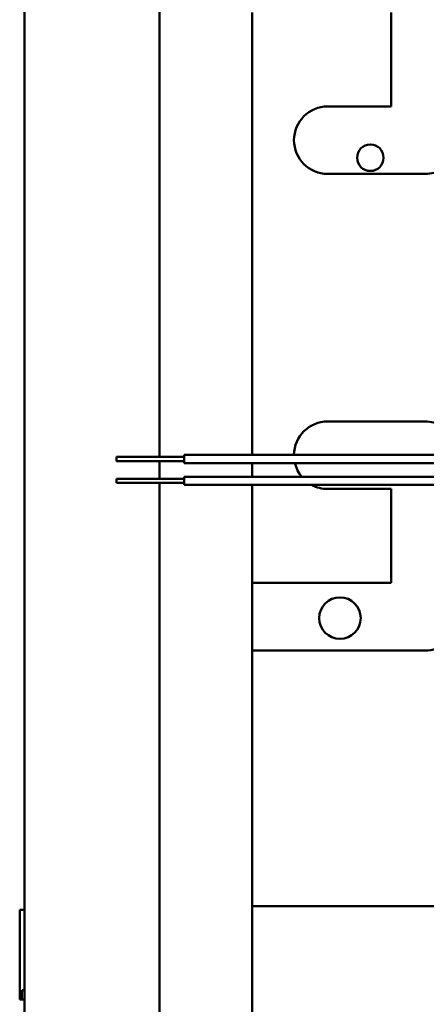
# Model space of a CAD drawing. Units: inches. Extents: x 5 to 215, y -4 to 167.
# Drawn here: x 156 to 159, y 53 to 60 of the extents above; entities that cross this region are included whole.
import ezdxf

# ---------------------------------------------------------------- set-up
doc = ezdxf.new("R2010")
doc.units = ezdxf.units.IN
doc.header["$LTSCALE"] = 10
doc.header["$MEASUREMENT"] = 0
doc.layers.add('Visible (ANSI)', color=7, linetype='Continuous', lineweight=50)

msp = doc.modelspace()

# ---------------------------------------------------------------- linework, layer by layer
at = {"layer": 'Visible (ANSI)'}
for p, q in [((156.47, 126.7158), (156.47, 47.4038)), ((157.47, 126.7158), (157.47, 56.6346)), ((158.1543, 59.9228), (158.1543, 56.6496)), ((159.1843, 59.2278), (159.1843, 59.9228)), ((158.7143, 59.2278), (159.1843, 59.2278)), ((159.4343, 58.7278), (158.7143, 58.7278)), ((158.7143, 56.8978), (159.4343, 56.8978)), ((157.1513, 56.6046), (157.1513, 56.6346)), ((157.6513, 56.6346), (157.1513, 56.6346)), ((157.6513, 56.6046), (157.1513, 56.6046)), ((157.47, 56.6046), (157.47, 56.4726)), ((157.6513, 56.5896), (157.6513, 56.6496)), ((160.2793, 56.6496), (157.6513, 56.6496)), ((160.2793, 56.5896), (157.6513, 56.5896)), ((158.1543, 56.5896), (158.1543, 56.4876)), ((157.1513, 56.4426), (157.1513, 56.4726)), ((157.6513, 56.4726), (157.1513, 56.4726)), ((157.6513, 56.4426), (157.1513, 56.4426)), ((157.47, 56.4426), (157.47, 47.4038)), ((157.6513, 56.4276), (157.6513, 56.4876)), ((160.2793, 56.4876), (157.6513, 56.4876)), ((160.2793, 56.4276), (157.6513, 56.4276)), ((158.1543, 56.4276), (158.1543, 55.7028)), ((159.1843, 56.3978), (158.7143, 56.3978)), ((159.1843, 55.7028), (159.1843, 56.3978)), ((158.1543, 55.7028), (159.1843, 55.7028)), ((158.1543, 55.2028), (158.1543, 55.7028)), ((159.4343, 55.2028), (158.1543, 55.2028)), ((158.1543, 55.2028), (158.1543, 53.3128)), ((158.1543, 53.3128), (159.5465, 53.3128)), ((158.1543, 49.7427), (158.1543, 53.3128)), ((156.434, 53.2854), (156.4342, 53.2854)), ((156.434, 52.6227), (156.434, 53.2854)), ((156.4342, 53.2854), (156.4353, 53.2854)), ((156.47, 53.2854), (156.4353, 53.2854)), ((156.4502, 52.671), (156.4502, 52.6427)), ((156.47, 52.691), (156.4528, 52.691)), ((156.434, 52.6227), (156.4342, 52.6227)), ((156.4342, 52.6227), (156.4353, 52.6227)), ((156.4475, 52.6227), (156.4353, 52.6227)), ((156.4475, 52.6227), (156.47, 52.6227))]:
    msp.add_line(p, q, dxfattribs=at)
for centre, radius in [((159.0293, 58.8482), 0.098), ((158.8043, 55.4428), 0.1535)]:
    msp.add_circle(centre, radius, dxfattribs=at)
for centre, start, end in [((158.7143, 58.9778), 90, 270), ((159.4343, 58.9778), 270, 301.18828), ((158.7143, 56.6478), 90, 179.58747), ((159.4343, 56.6478), 60.34938, 90), ((158.7143, 56.6478), 193.46198, 219.84099), ((158.7143, 56.6478), 241.72199, 270), ((159.4343, 55.4528), 270, 308.43739)]:
    msp.add_arc(centre, 0.25, start, end, dxfattribs=at)
for centre, major_axis in [((156.4528, 52.671), (0, 0.02)), ((156.4475, 52.6427), (0, -0.02))]:
    msp.add_ellipse(centre, major_axis=major_axis, ratio=0.132057, start_param=0, end_param=1.570796, dxfattribs=at)

doc.saveas('drawing.dxf')
